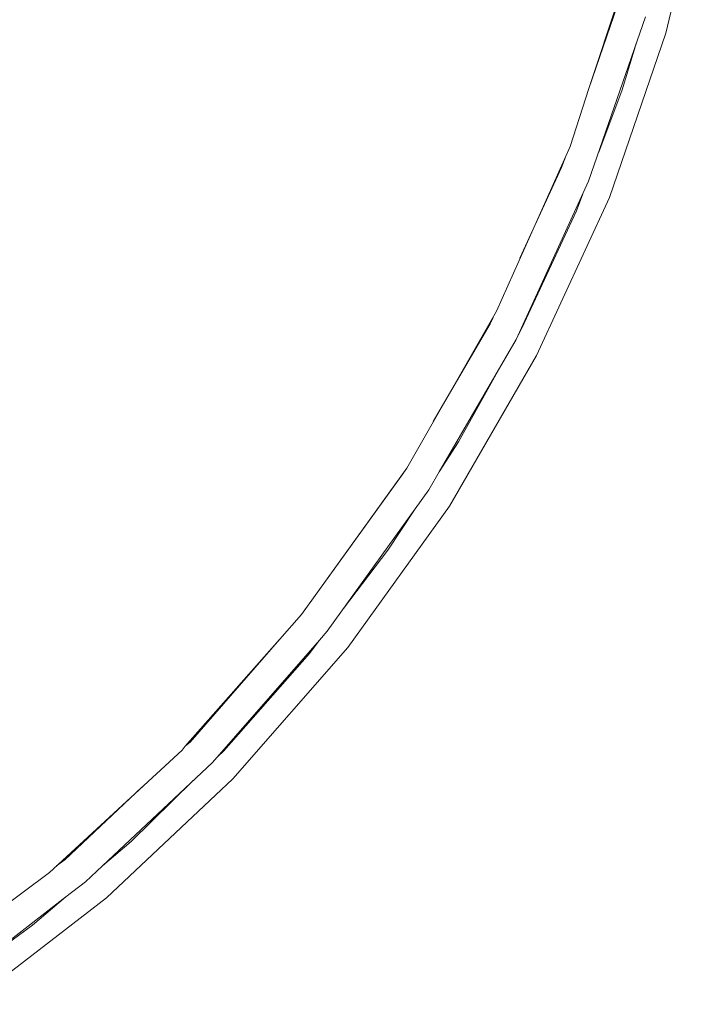
# Model space of a CAD drawing. Units: millimetres. Extents: x -2184 to 21936, y -422 to 15643.
# Drawn here: x 10688 to 10696, y 4923 to 4935 of the extents above; entities that cross this region are included whole.
import ezdxf

# ---------------------------------------------------------------- set-up
doc = ezdxf.new("R2010")
doc.units = ezdxf.units.MM
doc.layers.add('_____1', color=160, linetype='Continuous')

msp = doc.modelspace()

# ---------------------------------------------------------------- linework, layer by layer
at = {"layer": '_____1', "color": 7, "lineweight": 0}
for p, q in [((10695.758, 4935.11), (10696.272, 4937.251)), ((10695.758, 4935.11), (10696.272, 4937.251)), ((10695.196, 4935.657), (10694.784, 4934.409)), ((10694.784, 4934.409), (10695.148, 4935.465)), ((10694.779, 4933.233), (10695.499, 4935.316)), ((10695.043, 4933.026), (10695.758, 4935.11)), ((10695.043, 4933.026), (10695.758, 4935.11)), ((10695.206, 4934.39), (10695.388, 4934.99)), ((10694.784, 4934.409), (10694.544, 4933.67)), ((10694.908, 4933.598), (10695.206, 4934.39)), ((10694.544, 4933.67), (10693.612, 4931.582)), ((10694.438, 4933.406), (10694.491, 4933.55)), ((10693.91, 4932.254), (10694.438, 4933.406)), ((10693.862, 4931.226), (10694.779, 4933.233)), ((10694.121, 4931.02), (10695.043, 4933.026)), ((10694.121, 4931.02), (10695.043, 4933.026)), ((10694.625, 4932.854), (10694.707, 4933.07)), ((10693.934, 4931.366), (10694.625, 4932.854)), ((10693.612, 4931.582), (10692.475, 4929.594)), ((10693.531, 4931.423), (10693.569, 4931.505)), ((10692.811, 4930.185), (10693.531, 4931.423)), ((10693.891, 4931.284), (10693.934, 4931.366)), ((10692.887, 4929.546), (10693.862, 4931.226)), ((10693.017, 4929.11), (10694.121, 4931.02)), ((10693.017, 4929.11), (10694.121, 4931.02)), ((10693.132, 4929.926), (10693.732, 4931.006)), ((10692.887, 4929.546), (10693.132, 4929.926)), ((10692.475, 4929.594), (10691.14, 4927.737)), ((10691.164, 4927.766), (10692.436, 4929.537)), ((10692.436, 4929.537), (10692.451, 4929.561)), ((10692.753, 4929.316), (10692.887, 4929.546)), ((10691.467, 4927.526), (10692.753, 4929.316)), ((10691.726, 4927.319), (10693.017, 4929.11)), ((10691.726, 4927.319), (10693.017, 4929.11)), ((10692.235, 4928.553), (10692.571, 4929.062)), ((10691.673, 4927.814), (10692.235, 4928.553)), ((10691.15, 4927.751), (10691.164, 4927.766)), ((10691.14, 4927.737), (10690.867, 4927.425)), ((10691.371, 4927.41), (10691.467, 4927.526)), ((10690.862, 4927.42), (10689.667, 4926.066)), ((10689.729, 4926.119), (10690.867, 4927.425)), ((10690.012, 4925.86), (10691.371, 4927.41)), ((10691.241, 4927.242), (10691.371, 4927.41)), ((10690.271, 4925.654), (10691.726, 4927.319)), ((10690.271, 4925.654), (10691.726, 4927.319)), ((10690.156, 4926.009), (10691.241, 4927.242)), ((10689.628, 4926.018), (10687.948, 4924.463)), ((10689.667, 4926.066), (10689.628, 4926.018)), ((10689.667, 4926.066), (10689.729, 4926.119)), ((10690.075, 4925.932), (10690.156, 4926.009)), ((10688.62, 4924.55), (10690.012, 4925.86)), ((10688.668, 4924.142), (10690.271, 4925.654)), ((10688.668, 4924.142), (10690.271, 4925.654)), ((10688.98, 4924.857), (10689.767, 4925.63)), ((10688.14, 4924.626), (10689.119, 4925.548)), ((10688.62, 4924.55), (10688.98, 4924.857)), ((10688.035, 4924.55), (10688.14, 4924.626)), ((10688.404, 4924.348), (10688.62, 4924.55)), ((10687.948, 4924.463), (10687.291, 4923.974)), ((10688.155, 4924.156), (10688.404, 4924.348)), ((10686.916, 4923.196), (10688.155, 4924.156)), ((10686.921, 4922.793), (10688.668, 4924.142)), ((10686.921, 4922.793), (10688.668, 4924.142)), ((10687.732, 4923.796), (10688.155, 4924.156)), ((10686.916, 4923.196), (10687.732, 4923.796))]:
    msp.add_line(p, q, dxfattribs=at)

doc.saveas('drawing.dxf')
